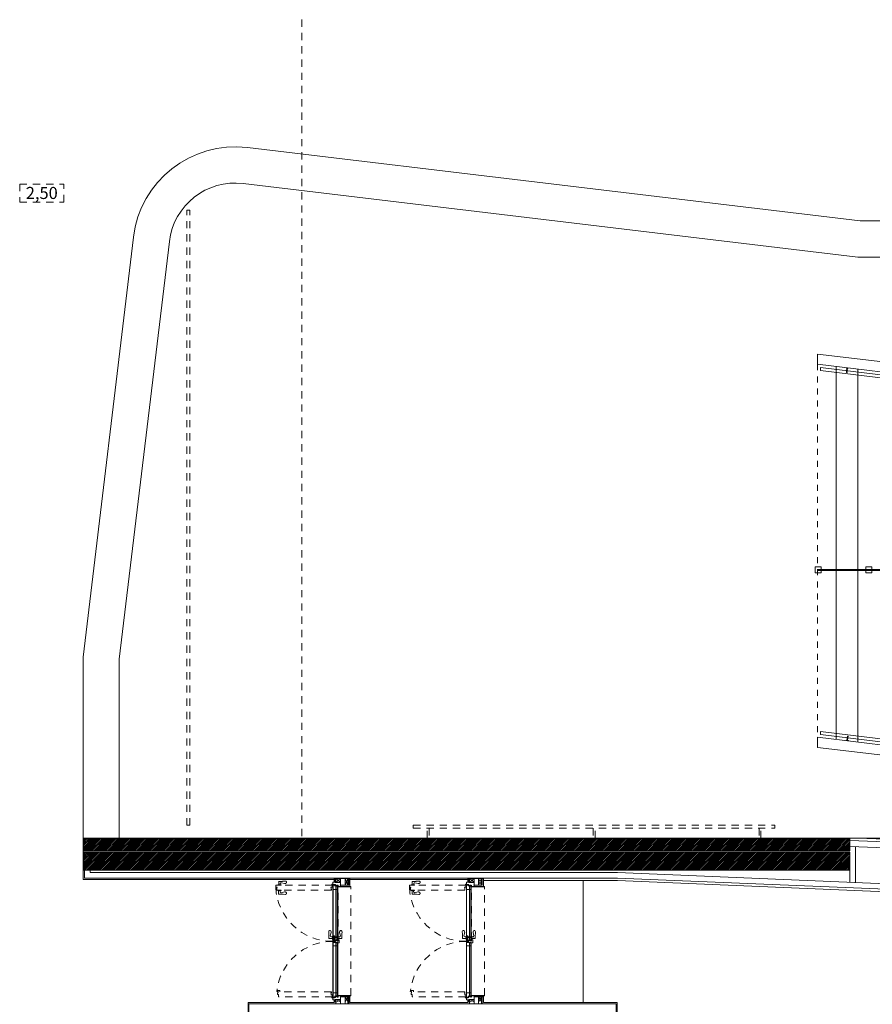
# Model space of a CAD drawing. Extents: x 1081 to 711035, y -514378 to 71334.
# Drawn here: x 636452 to 636466, y -25960 to -25944 of the extents above; entities that cross this region are included whole.
import ezdxf

# ---------------------------------------------------------------- set-up
doc = ezdxf.new("R2010")
doc.units = 0
doc.linetypes.add('J-Ponteado', pattern=[0.0201, 0.0001, -0.02])
doc.linetypes.add('J-Tracejado Curto', pattern=[0.18, 0.12, -0.06])
doc.layers.get('0').update_dxf_attribs({"lineweight": 5})
doc.styles.get("Standard").update_dxf_attribs({"font": 'bold.shx', "bigfont": 'BIGFONT.SHX'})
pattern_1 = [(45, (-14.607057, 11.97689), (-0.014142136, 0.014142136), [])]

# ---------------------------------------------------------------- blocks, each defined once
blk = doc.blocks.new('plan salle')
at = {"linetype": 'Continuous'}
h = blk.add_hatch(dxfattribs=at)
h.set_pattern_fill('BETAO', color=256, style=0, pattern_type=2)
h.set_pattern_definition(pattern_1)
h.paths.add_polyline_path([(-31.755, 14.72), (-19.052, 14.72), (-19.052, 14.52), (-31.755, 14.52)], flags=0)
h = blk.add_hatch(dxfattribs=at)
h.set_pattern_fill('BETAO', color=256, style=0, pattern_type=2)
h.set_pattern_definition(pattern_1)
h.paths.add_polyline_path([(-19.052, 14.5), (-31.755, 14.5), (-31.755, 14.2), (-19.052, 14.2)], flags=0)
at = {"linetype": 'J-Tracejado Curto'}
for p, q in [((-28.143, 28.305), (-28.143, 14.72)), ((-32.82, 25.579), (-32.088, 25.579)), ((-32.82, 25.579), (-32.82, 25.279)), ((-32.088, 25.279), (-32.088, 25.579)), ((-32.82, 25.279), (-32.088, 25.279)), ((-30.049, 14.945), (-30.049, 25.148)), ((-30.049, 25.148), (-29.996, 25.148)), ((-29.996, 14.945), (-29.996, 25.148)), ((-30.049, 14.945), (-29.996, 14.945)), ((-26.295, 14.949), (-26.295, 14.896)), ((-26.295, 14.949), (-20.295, 14.949)), ((-26.295, 14.896), (-20.295, 14.896)), ((-26.063, 14.732), (-26.063, 14.896)), ((-26.032, 14.896), (-26.032, 14.732)), ((-23.31, 14.896), (-23.31, 14.732)), ((-23.279, 14.732), (-23.279, 14.896)), ((-20.558, 14.896), (-20.558, 14.732)), ((-20.527, 14.732), (-20.527, 14.896)), ((-20.295, 14.949), (-20.295, 14.896)), ((-27.637, 13.949), (-28.573, 13.949)), ((-28.573, 13.918), (-28.573, 13.949)), ((-28.573, 13.918), (-28.55, 13.918)), ((-28.558, 13.884), (-28.55, 13.884)), ((-28.558, 13.869), (-28.558, 13.884)), ((-28.556, 13.887), (-28.556, 13.915)), ((-28.556, 13.915), (-28.55, 13.915)), ((-28.556, 13.887), (-28.55, 13.887)), ((-28.55, 13.915), (-28.55, 13.918)), ((-28.55, 13.884), (-28.55, 13.887)), ((-28.485, 13.956), (-28.54, 13.956)), ((-28.54, 13.949), (-28.54, 13.956)), ((-28.485, 13.949), (-28.54, 13.949)), ((-28.525, 14.012), (-28.525, 13.956)), ((-28.501, 13.973), (-28.501, 13.956)), ((-28.485, 13.949), (-28.485, 13.956)), ((-28.428, 13.978), (-28.48, 13.992)), ((-28.413, 14.019), (-28.452, 14.016)), ((-27.66, 13.915), (-27.66, 13.918)), ((-27.637, 13.918), (-27.66, 13.918)), ((-27.654, 13.915), (-27.66, 13.915)), ((-27.654, 13.887), (-27.66, 13.887)), ((-27.66, 13.884), (-27.66, 13.887)), ((-27.652, 13.884), (-27.66, 13.884)), ((-27.654, 13.887), (-27.654, 13.915)), ((-27.652, 13.869), (-27.652, 13.884)), ((-27.637, 13.918), (-27.637, 13.949)), ((-27.6, 13.963), (-27.626, 13.963)), ((-27.6, 13.954), (-27.626, 13.954)), ((-27.6, 13.962), (-27.6, 13.963)), ((-27.6, 13.957), (-27.6, 13.954)), ((-27.54, 13.046), (-27.54, 13.924)), ((-27.326, 12.124), (-27.326, 13.924)), ((-25.423, 13.949), (-26.358, 13.949)), ((-26.358, 13.918), (-26.358, 13.949)), ((-26.358, 13.918), (-26.335, 13.918)), ((-26.343, 13.884), (-26.335, 13.884)), ((-26.343, 13.869), (-26.343, 13.884)), ((-26.341, 13.887), (-26.341, 13.915)), ((-26.341, 13.915), (-26.335, 13.915)), ((-26.341, 13.887), (-26.335, 13.887)), ((-26.335, 13.915), (-26.335, 13.918)), ((-26.335, 13.884), (-26.335, 13.887)), ((-26.271, 13.956), (-26.326, 13.956)), ((-26.326, 13.949), (-26.326, 13.956)), ((-26.271, 13.949), (-26.326, 13.949)), ((-26.31, 14.012), (-26.31, 13.956)), ((-26.286, 13.973), (-26.286, 13.956)), ((-26.271, 13.949), (-26.271, 13.956)), ((-26.214, 13.978), (-26.265, 13.992)), ((-26.198, 14.019), (-26.237, 14.016)), ((-25.446, 13.915), (-25.446, 13.918)), ((-25.423, 13.918), (-25.446, 13.918)), ((-25.44, 13.915), (-25.446, 13.915)), ((-25.44, 13.887), (-25.446, 13.887)), ((-25.446, 13.884), (-25.446, 13.887)), ((-25.438, 13.884), (-25.446, 13.884)), ((-25.44, 13.887), (-25.44, 13.915)), ((-25.438, 13.869), (-25.438, 13.884)), ((-25.423, 13.918), (-25.423, 13.949)), ((-25.385, 13.963), (-25.411, 13.963)), ((-25.385, 13.954), (-25.411, 13.954)), ((-25.385, 13.962), (-25.385, 13.963)), ((-25.385, 13.957), (-25.385, 13.954)), ((-25.325, 13.046), (-25.325, 13.924)), ((-25.111, 12.124), (-25.111, 13.924)), ((-27.652, 13.869), (-28.558, 13.869)), ((-28.486, 13.869), (-28.541, 13.869)), ((-28.541, 13.869), (-28.541, 13.862)), ((-28.486, 13.862), (-28.541, 13.862)), ((-28.526, 13.806), (-28.526, 13.862)), ((-28.502, 13.845), (-28.502, 13.862)), ((-28.486, 13.869), (-28.486, 13.862)), ((-28.429, 13.839), (-28.481, 13.825)), ((-28.414, 13.799), (-28.453, 13.801)), ((-25.438, 13.869), (-26.343, 13.869)), ((-26.272, 13.869), (-26.327, 13.869)), ((-26.327, 13.869), (-26.327, 13.862)), ((-26.272, 13.862), (-26.327, 13.862)), ((-26.311, 13.806), (-26.311, 13.862)), ((-26.287, 13.845), (-26.287, 13.862)), ((-26.272, 13.869), (-26.272, 13.862)), ((-26.215, 13.839), (-26.266, 13.825)), ((-26.199, 13.799), (-26.239, 13.801)), ((-27.626, 13.081), (-27.546, 13.081)), ((-27.602, 13.114), (-27.616, 13.114)), ((-27.616, 13.114), (-27.616, 13.023)), ((-27.609, 13.114), (-27.609, 13.023)), ((-27.602, 13.114), (-27.602, 13.023)), ((-25.411, 13.081), (-25.331, 13.081)), ((-25.387, 13.114), (-25.401, 13.114)), ((-25.401, 13.114), (-25.401, 13.023)), ((-25.394, 13.114), (-25.394, 13.023)), ((-25.387, 13.114), (-25.387, 13.023)), ((-27.6, 13.016), (-27.626, 13.016)), ((-27.619, 13.023), (-27.619, 13.021)), ((-27.599, 13.023), (-27.619, 13.023)), ((-27.614, 13.021), (-27.614, 13.011)), ((-27.614, 13.011), (-27.612, 13.011)), ((-27.602, 13.021), (-27.612, 13.011)), ((-27.612, 13.021), (-27.612, 13.011)), ((-27.599, 13.023), (-27.599, 13.021)), ((-25.385, 13.016), (-25.411, 13.016)), ((-25.404, 13.023), (-25.404, 13.021)), ((-25.384, 13.023), (-25.404, 13.023)), ((-25.399, 13.021), (-25.399, 13.011)), ((-25.399, 13.011), (-25.397, 13.011)), ((-25.387, 13.021), (-25.397, 13.011)), ((-25.397, 13.021), (-25.397, 13.011)), ((-25.384, 13.023), (-25.384, 13.021)), ((-28.556, 12.198), (-28.551, 12.203)), ((-28.556, 12.198), (-28.556, 12.186)), ((-28.535, 12.186), (-28.556, 12.186)), ((-28.511, 12.203), (-28.551, 12.203)), ((-28.543, 12.18), (-28.542, 12.181)), ((-28.543, 12.18), (-28.543, 12.177)), ((-28.535, 12.177), (-28.543, 12.177)), ((-28.543, 12.162), (-28.543, 12.136)), ((-28.54, 12.162), (-28.543, 12.162)), ((-28.533, 12.136), (-28.543, 12.136)), ((-28.542, 12.182), (-28.542, 12.181)), ((-28.535, 12.182), (-28.542, 12.182)), ((-28.54, 12.173), (-28.54, 12.162)), ((-28.535, 12.173), (-28.54, 12.173)), ((-28.535, 12.186), (-28.535, 12.182)), ((-28.535, 12.177), (-28.535, 12.173)), ((-28.528, 12.141), (-28.533, 12.141)), ((-28.533, 12.141), (-28.533, 12.136)), ((-28.528, 12.141), (-28.528, 12.136)), ((-28.526, 12.136), (-28.528, 12.136)), ((-28.528, 12.126), (-28.526, 12.126)), ((-28.528, 12.126), (-28.528, 12.1)), ((-27.637, 12.1), (-28.528, 12.1)), ((-28.526, 12.136), (-28.526, 12.126)), ((-28.511, 12.203), (-28.506, 12.198)), ((-28.506, 12.198), (-28.506, 12.18)), ((-27.652, 12.18), (-28.506, 12.18)), ((-27.66, 12.165), (-27.66, 12.162)), ((-27.652, 12.165), (-27.66, 12.165)), ((-27.654, 12.162), (-27.66, 12.162)), ((-27.66, 12.134), (-27.66, 12.131)), ((-27.654, 12.134), (-27.66, 12.134)), ((-27.637, 12.131), (-27.66, 12.131)), ((-27.654, 12.162), (-27.654, 12.134)), ((-27.652, 12.18), (-27.652, 12.165)), ((-27.637, 12.131), (-27.637, 12.1)), ((-27.6, 12.094), (-27.626, 12.094)), ((-27.6, 12.085), (-27.626, 12.085)), ((-27.6, 12.091), (-27.6, 12.094)), ((-27.6, 12.088), (-27.6, 12.085)), ((-26.342, 12.198), (-26.337, 12.203)), ((-26.342, 12.198), (-26.342, 12.186)), ((-26.321, 12.186), (-26.342, 12.186)), ((-26.297, 12.203), (-26.337, 12.203)), ((-26.329, 12.18), (-26.327, 12.181)), ((-26.329, 12.18), (-26.329, 12.177)), ((-26.321, 12.177), (-26.329, 12.177)), ((-26.329, 12.162), (-26.329, 12.136)), ((-26.325, 12.162), (-26.329, 12.162)), ((-26.319, 12.136), (-26.329, 12.136)), ((-26.327, 12.182), (-26.327, 12.181)), ((-26.321, 12.182), (-26.327, 12.182)), ((-26.325, 12.173), (-26.325, 12.162)), ((-26.321, 12.173), (-26.325, 12.173)), ((-26.321, 12.186), (-26.321, 12.182)), ((-26.321, 12.177), (-26.321, 12.173)), ((-26.314, 12.141), (-26.319, 12.141)), ((-26.319, 12.141), (-26.319, 12.136)), ((-26.314, 12.141), (-26.314, 12.136)), ((-26.312, 12.136), (-26.314, 12.136)), ((-26.314, 12.126), (-26.312, 12.126)), ((-26.314, 12.126), (-26.314, 12.1)), ((-25.423, 12.1), (-26.314, 12.1)), ((-26.312, 12.136), (-26.312, 12.126)), ((-26.297, 12.203), (-26.292, 12.198)), ((-26.292, 12.198), (-26.292, 12.18)), ((-25.438, 12.18), (-26.292, 12.18)), ((-25.446, 12.165), (-25.446, 12.162)), ((-25.438, 12.165), (-25.446, 12.165)), ((-25.44, 12.162), (-25.446, 12.162)), ((-25.446, 12.134), (-25.446, 12.131)), ((-25.44, 12.134), (-25.446, 12.134)), ((-25.423, 12.131), (-25.446, 12.131)), ((-25.44, 12.162), (-25.44, 12.134)), ((-25.438, 12.18), (-25.438, 12.165)), ((-25.423, 12.131), (-25.423, 12.1)), ((-25.385, 12.094), (-25.411, 12.094)), ((-25.385, 12.085), (-25.411, 12.085)), ((-25.385, 12.091), (-25.385, 12.094)), ((-25.385, 12.088), (-25.385, 12.085))]:
    blk.add_line(p, q, dxfattribs=at)
at = {"linetype": 'Continuous'}
for p, q in [((-18.883, 24.968), (-29.044, 26.184)), ((-18.919, 24.368), (-29.115, 25.589)), ((-7.66, 24.968), (-18.883, 24.968)), ((-30.934, 24.698), (-31.768, 17.733)), ((-30.338, 24.627), (-31.168, 17.697)), ((-8.02, 24.368), (-18.919, 24.368)), ((-8.02, 21.376), (-19.589, 22.76)), ((-19.589, 22.76), (-19.589, 22.59)), ((-14.46, 21.977), (-19.589, 22.59)), ((-19.539, 22.534), (-19.539, 22.484)), ((-13.095, 21.763), (-19.539, 22.534)), ((-19.281, 22.554), (-19.281, 22.504)), ((-19.117, 22.529), (-19.116, 22.534)), ((-13.095, 21.713), (-19.539, 22.484)), ((-19.281, 22.454), (-19.281, 19.189)), ((-19.117, 22.529), (-19.077, 22.524)), ((-19.107, 22.483), (-19.102, 22.527)), ((-19.097, 22.482), (-19.092, 22.526)), ((-19.077, 22.524), (-19.077, 22.529)), ((-18.919, 22.51), (-18.919, 22.46)), ((-18.919, 22.41), (-18.919, 19.189)), ((-19.589, 19.179), (-19.569, 19.179)), ((-19.579, 19.189), (-19.579, 19.169)), ((-19.579, 19.189), (-16.989, 19.189)), ((-19.579, 19.169), (-16.989, 19.169)), ((-19.281, 19.169), (-19.281, 19.189)), ((-19.281, 19.169), (-19.281, 16.467)), ((-18.919, 19.169), (-18.919, 16.424)), ((-18.748, 19.179), (-18.728, 19.179)), ((-18.738, 19.189), (-18.738, 19.169)), ((-31.768, 17.733), (-31.768, 14.732)), ((-31.168, 17.697), (-31.168, 14.732)), ((-19.539, 16.498), (-19.539, 16.448)), ((-13.095, 15.727), (-19.539, 16.498)), ((-19.589, 16.404), (-19.589, 16.235)), ((-14.46, 15.791), (-19.589, 16.404)), ((-13.095, 15.677), (-19.539, 16.448)), ((-19.281, 16.417), (-19.281, 16.367)), ((-19.117, 16.353), (-19.118, 16.348)), ((-19.077, 16.348), (-19.117, 16.353)), ((-19.097, 16.395), (-19.102, 16.351)), ((-19.087, 16.394), (-19.092, 16.35)), ((-19.077, 16.348), (-19.078, 16.343)), ((-18.919, 16.374), (-18.919, 16.324)), ((-8.02, 14.85), (-19.589, 16.235)), ((-31.768, 14.732), (-18.919, 14.732)), ((-31.768, 14.732), (-31.768, 14.045)), ((-19.052, 14.72), (-31.755, 14.72)), ((-31.755, 14.72), (-31.755, 14.52)), ((-19.052, 14.72), (-19.052, 14.52)), ((-7.66, 14.265), (-18.919, 14.732)), ((-18.919, 14.732), (-7.66, 14.732)), ((-7.66, 14.222), (-19.052, 14.695)), ((-7.66, 14.122), (-19.052, 14.595)), ((-18.962, 14.591), (-18.962, 13.996)), ((-19.052, 14.52), (-31.755, 14.52)), ((-31.755, 14.2), (-31.755, 14.5)), ((-31.755, 14.5), (-19.052, 14.5)), ((-19.052, 14.52), (-27.855, 14.52)), ((-19.052, 14.5), (-19.052, 14.2)), ((-31.768, 14.045), (-27.606, 14.045)), ((-31.755, 14.2), (-19.052, 14.2)), ((-31.743, 14.2), (-31.743, 14.07)), ((-31.743, 14.07), (-22.907, 14.07)), ((-31.653, 14.2), (-31.653, 14.16)), ((-31.653, 14.16), (-22.905, 14.16)), ((-27.606, 14.063), (-27.346, 14.063)), ((-27.606, 14.045), (-27.606, 14.063)), ((-27.606, 14.045), (-27.606, 14)), ((-27.588, 14.063), (-27.588, 14)), ((-27.575, 13.995), (-27.501, 14.063)), ((-27.501, 14), (-27.575, 14.063)), ((-27.575, 14.063), (-27.575, 14)), ((-27.575, 14.057), (-27.575, 13.995)), ((-27.501, 14), (-27.501, 14.063)), ((-27.376, 13.95), (-27.424, 14.063)), ((-27.424, 13.95), (-27.376, 14.063)), ((-27.424, 14.063), (-27.424, 13.95)), ((-27.376, 14.063), (-27.376, 13.95)), ((-27.376, 14.057), (-27.376, 13.95)), ((-27.364, 14.063), (-27.364, 13.95)), ((-27.346, 14.045), (-27.346, 14.063)), ((-27.346, 14.045), (-25.391, 14.045)), ((-27.346, 13.932), (-27.346, 14.045)), ((-25.391, 14.063), (-25.131, 14.063)), ((-25.391, 14.045), (-25.391, 14.063)), ((-25.391, 14.045), (-25.391, 14)), ((-25.373, 14.063), (-25.373, 14)), ((-25.361, 13.995), (-25.286, 14.063)), ((-25.286, 14), (-25.361, 14.063)), ((-25.361, 14.063), (-25.361, 14)), ((-25.361, 14.057), (-25.361, 13.995)), ((-25.286, 14), (-25.286, 14.063)), ((-25.162, 13.95), (-25.21, 14.063)), ((-25.21, 13.95), (-25.162, 14.063)), ((-25.21, 14.063), (-25.21, 13.95)), ((-25.162, 14.063), (-25.162, 13.95)), ((-25.162, 14.057), (-25.162, 13.95)), ((-25.149, 14.063), (-25.149, 13.95)), ((-25.131, 14.045), (-25.131, 14.063)), ((-25.131, 13.932), (-25.131, 14.045)), ((-1.235, 13.17), (-22.907, 14.07)), ((-1.235, 13.26), (-22.905, 14.16)), ((-19.052, 14.2), (-19.052, 14)), ((-27.626, 13.963), (-27.628, 13.963)), ((-27.626, 13.954), (-27.628, 13.954)), ((-27.626, 13.96), (-27.627, 13.96)), ((-27.626, 13.957), (-27.627, 13.957)), ((-27.626, 14), (-27.626, 13.96)), ((-27.606, 14), (-27.626, 14)), ((-27.6, 13.96), (-27.626, 13.96)), ((-27.595, 13.957), (-27.626, 13.957)), ((-27.626, 13.957), (-27.626, 13.021)), ((-27.623, 13.957), (-27.623, 13.021)), ((-27.576, 13.882), (-27.623, 13.882)), ((-27.588, 14), (-27.606, 14)), ((-27.59, 13.962), (-27.6, 13.962)), ((-27.6, 13.962), (-27.6, 13.96)), ((-27.595, 13.957), (-27.595, 13.934)), ((-27.561, 13.942), (-27.595, 13.942)), ((-27.592, 13.934), (-27.595, 13.934)), ((-27.592, 13.94), (-27.592, 13.934)), ((-27.564, 13.94), (-27.592, 13.94)), ((-27.59, 13.962), (-27.59, 13.96)), ((-27.585, 13.96), (-27.59, 13.96)), ((-27.585, 13.955), (-27.59, 13.955)), ((-27.59, 13.955), (-27.59, 13.945)), ((-27.564, 13.945), (-27.59, 13.945)), ((-27.588, 14), (-27.588, 13.995)), ((-27.511, 13.995), (-27.588, 13.995)), ((-27.585, 13.96), (-27.585, 13.955)), ((-27.576, 13.94), (-27.576, 13.036)), ((-27.572, 13.94), (-27.572, 13.036)), ((-27.548, 13.882), (-27.572, 13.882)), ((-27.553, 13.949), (-27.564, 13.949)), ((-27.564, 13.949), (-27.564, 13.945)), ((-27.564, 13.94), (-27.564, 13.934)), ((-27.561, 13.934), (-27.564, 13.934)), ((-27.561, 13.942), (-27.561, 13.934)), ((-27.546, 13.942), (-27.561, 13.942)), ((-27.549, 13.953), (-27.553, 13.953)), ((-27.553, 13.953), (-27.553, 13.949)), ((-27.549, 13.953), (-27.549, 13.945)), ((-27.546, 13.945), (-27.549, 13.945)), ((-27.548, 13.942), (-27.548, 13.036)), ((-27.546, 13.945), (-27.544, 13.947)), ((-27.546, 13.942), (-27.546, 13.036)), ((-27.543, 13.947), (-27.544, 13.947)), ((-27.543, 13.953), (-27.543, 13.947)), ((-27.54, 13.953), (-27.543, 13.953)), ((-27.54, 13.953), (-27.54, 13.924)), ((-27.501, 13.932), (-27.54, 13.932)), ((-27.326, 13.924), (-27.54, 13.924)), ((-27.511, 14), (-27.511, 13.995)), ((-27.501, 14), (-27.511, 14)), ((-27.504, 13.955), (-27.504, 13.952)), ((-27.501, 13.955), (-27.504, 13.955)), ((-27.501, 13.952), (-27.504, 13.952)), ((-27.501, 14), (-27.501, 13.955)), ((-27.501, 13.952), (-27.501, 13.932)), ((-27.364, 13.95), (-27.501, 13.95)), ((-27.346, 13.932), (-27.501, 13.932)), ((-27.326, 13.932), (-27.346, 13.932)), ((-27.326, 13.924), (-27.326, 13.932)), ((-25.411, 13.963), (-25.413, 13.963)), ((-25.411, 13.954), (-25.413, 13.954)), ((-25.411, 13.96), (-25.412, 13.96)), ((-25.411, 13.957), (-25.412, 13.957)), ((-25.411, 14), (-25.411, 13.96)), ((-25.391, 14), (-25.411, 14)), ((-25.385, 13.96), (-25.411, 13.96)), ((-25.38, 13.957), (-25.411, 13.957)), ((-25.411, 13.957), (-25.411, 13.021)), ((-25.409, 13.957), (-25.409, 13.021)), ((-25.361, 13.882), (-25.409, 13.882)), ((-25.373, 14), (-25.391, 14)), ((-25.375, 13.962), (-25.385, 13.962)), ((-25.385, 13.962), (-25.385, 13.96)), ((-25.38, 13.957), (-25.38, 13.934)), ((-25.346, 13.942), (-25.38, 13.942)), ((-25.377, 13.934), (-25.38, 13.934)), ((-25.377, 13.94), (-25.377, 13.934)), ((-25.349, 13.94), (-25.377, 13.94)), ((-25.375, 13.962), (-25.375, 13.96)), ((-25.37, 13.96), (-25.375, 13.96)), ((-25.37, 13.955), (-25.375, 13.955)), ((-25.375, 13.955), (-25.375, 13.945)), ((-25.349, 13.945), (-25.375, 13.945)), ((-25.373, 14), (-25.373, 13.995)), ((-25.296, 13.995), (-25.373, 13.995)), ((-25.37, 13.96), (-25.37, 13.955)), ((-25.361, 13.94), (-25.361, 13.036)), ((-25.357, 13.94), (-25.357, 13.036)), ((-25.334, 13.882), (-25.357, 13.882)), ((-25.338, 13.949), (-25.349, 13.949)), ((-25.349, 13.949), (-25.349, 13.945)), ((-25.349, 13.94), (-25.349, 13.934)), ((-25.346, 13.934), (-25.349, 13.934)), ((-25.346, 13.942), (-25.346, 13.934)), ((-25.331, 13.942), (-25.346, 13.942)), ((-25.334, 13.953), (-25.338, 13.953)), ((-25.338, 13.953), (-25.338, 13.949)), ((-25.334, 13.953), (-25.334, 13.945)), ((-25.331, 13.945), (-25.334, 13.945)), ((-25.334, 13.942), (-25.334, 13.036)), ((-25.331, 13.945), (-25.33, 13.947)), ((-25.331, 13.942), (-25.331, 13.036)), ((-25.329, 13.947), (-25.33, 13.947)), ((-25.329, 13.953), (-25.329, 13.947)), ((-25.325, 13.953), (-25.329, 13.953)), ((-25.325, 13.953), (-25.325, 13.924)), ((-25.286, 13.932), (-25.325, 13.932)), ((-25.111, 13.924), (-25.325, 13.924)), ((-25.296, 14), (-25.296, 13.995)), ((-25.286, 14), (-25.296, 14)), ((-25.289, 13.955), (-25.289, 13.952)), ((-25.286, 13.955), (-25.289, 13.955)), ((-25.286, 13.952), (-25.289, 13.952)), ((-25.286, 14), (-25.286, 13.955)), ((-25.286, 13.952), (-25.286, 13.932)), ((-25.149, 13.95), (-25.286, 13.95)), ((-25.131, 13.932), (-25.286, 13.932)), ((-25.131, 14.027), (-22.908, 14.027)), ((-25.111, 13.932), (-25.131, 13.932)), ((-25.111, 13.924), (-25.111, 13.932)), ((-23.477, 12.004), (-23.477, 14.027)), ((-1.235, 13.127), (-22.908, 14.027)), ((-27.696, 13.181), (-27.693, 13.141)), ((-27.688, 13.069), (-27.633, 13.069)), ((-27.655, 13.165), (-27.669, 13.114)), ((-27.65, 13.093), (-27.633, 13.093)), ((-27.626, 13.108), (-27.633, 13.108)), ((-27.633, 13.108), (-27.633, 13.053)), ((-27.626, 13.108), (-27.626, 13.053)), ((-27.576, 13.096), (-27.623, 13.096)), ((-27.548, 13.096), (-27.572, 13.096)), ((-27.546, 13.107), (-27.539, 13.107)), ((-27.546, 13.107), (-27.546, 13.052)), ((-27.539, 13.107), (-27.539, 13.052)), ((-27.522, 13.092), (-27.539, 13.092)), ((-27.483, 13.068), (-27.539, 13.068)), ((-27.516, 13.164), (-27.502, 13.113)), ((-27.475, 13.18), (-27.478, 13.14)), ((-25.481, 13.181), (-25.478, 13.141)), ((-25.474, 13.069), (-25.418, 13.069)), ((-25.441, 13.165), (-25.454, 13.114)), ((-25.435, 13.093), (-25.418, 13.093)), ((-25.411, 13.108), (-25.418, 13.108)), ((-25.418, 13.108), (-25.418, 13.053)), ((-25.411, 13.108), (-25.411, 13.053)), ((-25.361, 13.096), (-25.409, 13.096)), ((-25.334, 13.096), (-25.357, 13.096)), ((-25.331, 13.107), (-25.324, 13.107)), ((-25.331, 13.107), (-25.331, 13.052)), ((-25.324, 13.107), (-25.324, 13.052)), ((-25.307, 13.092), (-25.324, 13.092)), ((-25.268, 13.068), (-25.324, 13.068)), ((-25.301, 13.164), (-25.288, 13.113)), ((-25.261, 13.18), (-25.264, 13.14)), ((-27.626, 13.053), (-27.633, 13.053)), ((-27.595, 13.021), (-27.626, 13.021)), ((-27.615, 13.018), (-27.626, 13.018)), ((-27.626, 12.091), (-27.626, 13.018)), ((-27.623, 13.021), (-27.623, 13.018)), ((-27.623, 12.091), (-27.623, 13.018)), ((-27.576, 12.943), (-27.623, 12.943)), ((-27.615, 13.018), (-27.615, 12.998)), ((-27.6, 13.018), (-27.615, 13.018)), ((-27.6, 12.998), (-27.615, 12.998)), ((-27.614, 13.018), (-27.614, 12.999)), ((-27.6, 12.999), (-27.614, 12.999)), ((-27.6, 13.018), (-27.6, 12.998)), ((-27.6, 13.016), (-27.6, 13.018)), ((-27.59, 13.016), (-27.6, 13.016)), ((-27.595, 12.998), (-27.6, 12.998)), ((-27.592, 13.044), (-27.595, 13.044)), ((-27.595, 13.021), (-27.595, 13.044)), ((-27.561, 13.036), (-27.595, 13.036)), ((-27.561, 13.003), (-27.595, 13.003)), ((-27.595, 12.998), (-27.595, 12.995)), ((-27.592, 12.995), (-27.595, 12.995)), ((-27.592, 13.038), (-27.592, 13.044)), ((-27.564, 13.038), (-27.592, 13.038)), ((-27.592, 13.001), (-27.592, 12.995)), ((-27.564, 13.001), (-27.592, 13.001)), ((-27.564, 13.033), (-27.59, 13.033)), ((-27.59, 13.023), (-27.59, 13.033)), ((-27.585, 13.023), (-27.59, 13.023)), ((-27.585, 13.018), (-27.59, 13.018)), ((-27.59, 13.016), (-27.59, 13.018)), ((-27.585, 13.018), (-27.585, 13.023)), ((-27.576, 12.108), (-27.576, 13.003)), ((-27.572, 12.108), (-27.572, 13.003)), ((-27.548, 12.943), (-27.572, 12.943)), ((-27.561, 13.044), (-27.564, 13.044)), ((-27.564, 13.038), (-27.564, 13.044)), ((-27.564, 13.029), (-27.564, 13.033)), ((-27.553, 13.029), (-27.564, 13.029)), ((-27.564, 13.001), (-27.564, 12.995)), ((-27.561, 12.995), (-27.564, 12.995)), ((-27.561, 13.036), (-27.561, 13.044)), ((-27.546, 13.036), (-27.561, 13.036)), ((-27.561, 13.003), (-27.561, 12.995)), ((-27.546, 13.003), (-27.561, 13.003)), ((-27.553, 13.025), (-27.553, 13.029)), ((-27.549, 13.025), (-27.553, 13.025)), ((-27.546, 13.033), (-27.549, 13.033)), ((-27.549, 13.025), (-27.549, 13.033)), ((-27.548, 12.106), (-27.548, 13.003)), ((-27.546, 13.052), (-27.539, 13.052)), ((-27.546, 13.033), (-27.544, 13.031)), ((-27.546, 12.996), (-27.546, 13.003)), ((-27.528, 12.996), (-27.546, 12.996)), ((-27.546, 12.106), (-27.546, 12.996)), ((-27.543, 13.031), (-27.544, 13.031)), ((-27.543, 13.025), (-27.543, 13.031)), ((-27.54, 13.025), (-27.543, 13.025)), ((-27.54, 13.025), (-27.54, 13.046)), ((-27.528, 13.046), (-27.54, 13.046)), ((-27.528, 13.046), (-27.523, 13.041)), ((-27.523, 13.001), (-27.528, 12.996)), ((-27.523, 13.001), (-27.523, 13.041)), ((-25.411, 13.053), (-25.418, 13.053)), ((-25.38, 13.021), (-25.411, 13.021)), ((-25.401, 13.018), (-25.411, 13.018)), ((-25.411, 12.091), (-25.411, 13.018)), ((-25.409, 13.021), (-25.409, 13.018)), ((-25.409, 12.091), (-25.409, 13.018)), ((-25.361, 12.943), (-25.409, 12.943)), ((-25.401, 13.018), (-25.401, 12.998)), ((-25.385, 13.018), (-25.401, 13.018)), ((-25.385, 12.998), (-25.401, 12.998)), ((-25.399, 13.018), (-25.399, 12.999)), ((-25.385, 12.999), (-25.399, 12.999)), ((-25.385, 13.018), (-25.385, 12.998)), ((-25.385, 13.016), (-25.385, 13.018)), ((-25.375, 13.016), (-25.385, 13.016)), ((-25.38, 12.998), (-25.385, 12.998)), ((-25.377, 13.044), (-25.38, 13.044)), ((-25.38, 13.021), (-25.38, 13.044)), ((-25.346, 13.036), (-25.38, 13.036)), ((-25.346, 13.003), (-25.38, 13.003)), ((-25.38, 12.998), (-25.38, 12.995)), ((-25.377, 12.995), (-25.38, 12.995)), ((-25.377, 13.038), (-25.377, 13.044)), ((-25.349, 13.038), (-25.377, 13.038)), ((-25.377, 13.001), (-25.377, 12.995)), ((-25.349, 13.001), (-25.377, 13.001)), ((-25.349, 13.033), (-25.375, 13.033)), ((-25.375, 13.023), (-25.375, 13.033)), ((-25.37, 13.023), (-25.375, 13.023)), ((-25.37, 13.018), (-25.375, 13.018)), ((-25.375, 13.016), (-25.375, 13.018)), ((-25.37, 13.018), (-25.37, 13.023)), ((-25.361, 12.108), (-25.361, 13.003)), ((-25.357, 12.108), (-25.357, 13.003)), ((-25.334, 12.943), (-25.357, 12.943)), ((-25.346, 13.044), (-25.349, 13.044)), ((-25.349, 13.038), (-25.349, 13.044)), ((-25.349, 13.029), (-25.349, 13.033)), ((-25.338, 13.029), (-25.349, 13.029)), ((-25.349, 13.001), (-25.349, 12.995)), ((-25.346, 12.995), (-25.349, 12.995)), ((-25.346, 13.036), (-25.346, 13.044)), ((-25.331, 13.036), (-25.346, 13.036)), ((-25.346, 13.003), (-25.346, 12.995)), ((-25.331, 13.003), (-25.346, 13.003)), ((-25.338, 13.025), (-25.338, 13.029)), ((-25.334, 13.025), (-25.338, 13.025)), ((-25.331, 13.033), (-25.334, 13.033)), ((-25.334, 13.025), (-25.334, 13.033)), ((-25.334, 12.106), (-25.334, 13.003)), ((-25.331, 13.052), (-25.324, 13.052)), ((-25.331, 13.033), (-25.33, 13.031)), ((-25.331, 12.996), (-25.331, 13.003)), ((-25.313, 12.996), (-25.331, 12.996)), ((-25.331, 12.106), (-25.331, 12.996)), ((-25.329, 13.031), (-25.33, 13.031)), ((-25.329, 13.025), (-25.329, 13.031)), ((-25.325, 13.025), (-25.329, 13.025)), ((-25.325, 13.025), (-25.325, 13.046)), ((-25.313, 13.046), (-25.325, 13.046)), ((-25.313, 13.046), (-25.308, 13.041)), ((-25.308, 13.001), (-25.313, 12.996)), ((-25.308, 13.001), (-25.308, 13.041)), ((-27.626, 12.094), (-27.628, 12.094)), ((-27.626, 12.085), (-27.628, 12.085)), ((-27.626, 12.091), (-27.627, 12.091)), ((-27.626, 12.088), (-27.627, 12.088)), ((-27.595, 12.091), (-27.626, 12.091)), ((-27.6, 12.088), (-27.626, 12.088)), ((-27.626, 12.048), (-27.626, 12.088)), ((-27.576, 12.166), (-27.623, 12.166)), ((-27.6, 12.086), (-27.6, 12.088)), ((-27.59, 12.086), (-27.6, 12.086)), ((-27.592, 12.114), (-27.595, 12.114)), ((-27.595, 12.091), (-27.595, 12.114)), ((-27.561, 12.106), (-27.595, 12.106)), ((-27.592, 12.108), (-27.592, 12.114)), ((-27.564, 12.108), (-27.592, 12.108)), ((-27.564, 12.103), (-27.59, 12.103)), ((-27.59, 12.093), (-27.59, 12.103)), ((-27.585, 12.093), (-27.59, 12.093)), ((-27.585, 12.088), (-27.59, 12.088)), ((-27.59, 12.086), (-27.59, 12.088)), ((-27.585, 12.088), (-27.585, 12.093)), ((-27.548, 12.166), (-27.572, 12.166)), ((-27.561, 12.114), (-27.564, 12.114)), ((-27.564, 12.108), (-27.564, 12.114)), ((-27.564, 12.1), (-27.564, 12.103)), ((-27.553, 12.1), (-27.564, 12.1)), ((-27.561, 12.106), (-27.561, 12.114)), ((-27.546, 12.106), (-27.561, 12.106)), ((-27.553, 12.095), (-27.553, 12.1)), ((-27.549, 12.095), (-27.553, 12.095)), ((-27.546, 12.103), (-27.549, 12.103)), ((-27.549, 12.095), (-27.549, 12.103)), ((-27.546, 12.103), (-27.544, 12.102)), ((-27.543, 12.102), (-27.544, 12.102)), ((-27.543, 12.095), (-27.543, 12.102)), ((-27.54, 12.095), (-27.543, 12.095)), ((-27.326, 12.124), (-27.54, 12.124)), ((-27.326, 12.124), (-27.54, 12.124)), ((-27.54, 12.095), (-27.54, 12.124)), ((-27.346, 12.116), (-27.54, 12.116)), ((-27.504, 12.093), (-27.504, 12.096)), ((-27.501, 12.096), (-27.504, 12.096)), ((-27.501, 12.093), (-27.504, 12.093)), ((-27.501, 12.096), (-27.501, 12.116)), ((-27.346, 12.098), (-27.501, 12.098)), ((-27.501, 12.048), (-27.501, 12.093)), ((-27.424, 12.098), (-27.376, 12.022)), ((-27.376, 12.098), (-27.424, 12.019)), ((-27.424, 11.986), (-27.424, 12.098)), ((-27.376, 11.986), (-27.376, 12.098)), ((-27.364, 11.986), (-27.364, 12.098)), ((-27.326, 12.116), (-27.346, 12.116)), ((-27.346, 12.116), (-27.346, 12.004)), ((-27.326, 12.124), (-27.326, 12.116)), ((-25.411, 12.094), (-25.413, 12.094)), ((-25.411, 12.085), (-25.413, 12.085)), ((-25.411, 12.091), (-25.412, 12.091)), ((-25.411, 12.088), (-25.412, 12.088)), ((-25.38, 12.091), (-25.411, 12.091)), ((-25.385, 12.088), (-25.411, 12.088)), ((-25.411, 12.048), (-25.411, 12.088)), ((-25.361, 12.166), (-25.409, 12.166)), ((-25.385, 12.086), (-25.385, 12.088)), ((-25.375, 12.086), (-25.385, 12.086)), ((-25.377, 12.114), (-25.38, 12.114)), ((-25.38, 12.091), (-25.38, 12.114)), ((-25.346, 12.106), (-25.38, 12.106)), ((-25.377, 12.108), (-25.377, 12.114)), ((-25.349, 12.108), (-25.377, 12.108)), ((-25.349, 12.103), (-25.375, 12.103)), ((-25.375, 12.093), (-25.375, 12.103)), ((-25.37, 12.093), (-25.375, 12.093)), ((-25.37, 12.088), (-25.375, 12.088)), ((-25.375, 12.086), (-25.375, 12.088)), ((-25.37, 12.088), (-25.37, 12.093)), ((-25.334, 12.166), (-25.357, 12.166)), ((-25.346, 12.114), (-25.349, 12.114)), ((-25.349, 12.108), (-25.349, 12.114)), ((-25.349, 12.1), (-25.349, 12.103)), ((-25.338, 12.1), (-25.349, 12.1)), ((-25.346, 12.106), (-25.346, 12.114)), ((-25.331, 12.106), (-25.346, 12.106)), ((-25.338, 12.095), (-25.338, 12.1)), ((-25.334, 12.095), (-25.338, 12.095)), ((-25.331, 12.103), (-25.334, 12.103)), ((-25.334, 12.095), (-25.334, 12.103)), ((-25.331, 12.103), (-25.33, 12.102)), ((-25.329, 12.102), (-25.33, 12.102)), ((-25.329, 12.095), (-25.329, 12.102)), ((-25.325, 12.095), (-25.329, 12.095)), ((-25.111, 12.124), (-25.325, 12.124)), ((-25.111, 12.124), (-25.325, 12.124)), ((-25.325, 12.095), (-25.325, 12.124)), ((-25.131, 12.116), (-25.325, 12.116)), ((-25.289, 12.093), (-25.289, 12.096)), ((-25.286, 12.096), (-25.289, 12.096)), ((-25.286, 12.093), (-25.289, 12.093)), ((-25.286, 12.096), (-25.286, 12.116)), ((-25.131, 12.098), (-25.286, 12.098)), ((-25.286, 12.048), (-25.286, 12.093)), ((-25.21, 12.098), (-25.162, 12.022)), ((-25.162, 12.098), (-25.21, 12.019)), ((-25.21, 11.986), (-25.21, 12.098)), ((-25.162, 11.986), (-25.162, 12.098)), ((-25.149, 11.986), (-25.149, 12.098)), ((-25.111, 12.116), (-25.131, 12.116)), ((-25.131, 12.116), (-25.131, 12.004)), ((-25.111, 12.124), (-25.111, 12.116)), ((-29.03, 0), (-29.03, 12.004)), ((-29.03, 0), (-29.03, 12.004)), ((-27.606, 12.004), (-29.03, 12.004)), ((-22.929, 11.986), (-29.018, 11.986)), ((-29.018, 11.804), (-29.018, 11.986)), ((-27.606, 12.048), (-27.626, 12.048)), ((-27.588, 12.048), (-27.606, 12.048)), ((-27.606, 12.004), (-27.606, 12.048)), ((-27.588, 12.048), (-27.588, 12.053)), ((-27.511, 12.053), (-27.588, 12.053)), ((-27.588, 12.012), (-27.588, 12.048)), ((-27.575, 12.053), (-27.501, 12.016)), ((-27.575, 11.986), (-27.575, 12.053)), ((-27.574, 12.012), (-27.501, 12.048)), ((-27.511, 12.048), (-27.511, 12.053)), ((-27.501, 12.048), (-27.511, 12.048)), ((-27.501, 12.048), (-27.501, 11.986)), ((-27.346, 12.038), (-27.346, 12.004)), ((-25.391, 12.004), (-27.346, 12.004)), ((-25.391, 12.048), (-25.411, 12.048)), ((-25.373, 12.048), (-25.391, 12.048)), ((-25.391, 12.004), (-25.391, 12.048)), ((-25.373, 12.048), (-25.373, 12.053)), ((-25.296, 12.053), (-25.373, 12.053)), ((-25.373, 12.012), (-25.373, 12.048)), ((-25.361, 12.053), (-25.286, 12.016)), ((-25.361, 11.986), (-25.361, 12.053)), ((-25.36, 12.012), (-25.286, 12.048)), ((-25.296, 12.048), (-25.296, 12.053)), ((-25.286, 12.048), (-25.296, 12.048)), ((-25.286, 12.048), (-25.286, 11.986)), ((-25.131, 12.038), (-25.131, 12.004)), ((-25.131, 12.004), (-22.913, 12.004)), ((-22.929, 11.762), (-22.929, 11.986)), ((-22.913, 11.744), (-22.913, 12.004))]:
    blk.add_line(p, q, dxfattribs=at)
at = {"linetype": 'J-Ponteado'}
for p, q in [((-19.589, 22.59), (-19.589, 16.404)), ((-19.281, 22.504), (-19.281, 22.454)), ((-19.11, 22.457), (-19.107, 22.483)), ((-19.101, 22.456), (-19.097, 22.482)), ((-18.919, 22.46), (-18.919, 22.41)), ((-19.629, 19.229), (-19.629, 19.129)), ((-19.629, 19.229), (-19.529, 19.229)), ((-19.629, 19.129), (-19.529, 19.129)), ((-19.529, 19.229), (-19.529, 19.129)), ((-18.788, 19.229), (-18.788, 19.129)), ((-18.788, 19.229), (-18.688, 19.229)), ((-18.788, 19.129), (-18.688, 19.129)), ((-18.688, 19.229), (-18.688, 19.129)), ((-19.281, 16.467), (-19.281, 16.417)), ((-19.094, 16.421), (-19.097, 16.395)), ((-19.084, 16.42), (-19.087, 16.394)), ((-18.919, 16.424), (-18.919, 16.374))]:
    blk.add_line(p, q, dxfattribs=at)
for centre in [(-19.105, 22.457), (-19.089, 16.42)]:
    blk.add_circle(centre, 0.005, dxfattribs=at)
at = {"linetype": 'Continuous'}
for centre, radius in [((-19.579, 19.179), 0.01), ((-18.738, 19.179), 0.01), ((-27.636, 13.959), 0.009), ((-25.421, 13.959), 0.009), ((-27.636, 12.09), 0.009), ((-25.421, 12.09), 0.009)]:
    blk.add_circle(centre, radius, dxfattribs=at)
for centre, radius, start, end in [((-29.246, 24.496), 1.7, 83.176, 173.176), ((-29.246, 24.496), 1.1, 83.176, 173.176), ((-27.677, 13.181), 0.0188, 41.3539, 180), ((-28.025, 13.105), 0.334, 356.0666, 6.2922), ((-27.621, 13.077), 0.0709, 176.4249, 184.6996), ((-27.688, 13.072), 0.00329, 182.6192, 270), ((-27.649, 13.113), 0.0204, 178.5957, 267.3826), ((-27.686, 13.172), 0.0315, 347.92, 42.6492), ((-27.523, 13.112), 0.0204, 272.6174, 1.4043), ((-27.485, 13.171), 0.0315, 137.3508, 192.08), ((-27.494, 13.18), 0.0188, 0, 138.6461), ((-27.483, 13.071), 0.00329, 270, 357.3808), ((-27.146, 13.104), 0.334, 173.7078, 183.9334), ((-27.55, 13.076), 0.0709, 355.3004, 3.5751), ((-25.462, 13.181), 0.0188, 41.3539, 180), ((-25.81, 13.105), 0.334, 356.0666, 6.2922), ((-25.406, 13.077), 0.0709, 176.4249, 184.6996), ((-25.474, 13.072), 0.00329, 182.6192, 270), ((-25.434, 13.113), 0.0204, 178.5957, 267.3826), ((-25.472, 13.172), 0.0315, 347.92, 42.6492), ((-25.308, 13.112), 0.0204, 272.6174, 1.4043), ((-25.271, 13.171), 0.0315, 137.3508, 192.08), ((-25.28, 13.18), 0.0188, 0, 138.6461), ((-25.268, 13.071), 0.00329, 270, 357.3808), ((-24.932, 13.104), 0.334, 173.7078, 183.9334), ((-25.336, 13.076), 0.0709, 355.3004, 3.5751)]:
    blk.add_arc(centre, radius, start, end, dxfattribs=at)
at = {"linetype": 'J-Tracejado Curto'}
for centre, radius, start, end in [((-27.636, 13.959), 0.938, 182.5048, 270.6107), ((-28.522, 14.012), 0.00329, 92.6192, 180), ((-28.516, 13.944), 0.0709, 86.4249, 94.6996), ((-28.489, 14.348), 0.334, 266.0666, 276.2922), ((-28.48, 13.972), 0.0204, 88.5957, 177.3826), ((-28.422, 14.009), 0.0315, 257.92, 312.6492), ((-28.413, 14), 0.0188, 311.3539, 90), ((-25.421, 13.959), 0.938, 182.5048, 270.6107), ((-26.307, 14.012), 0.00329, 92.6192, 180), ((-26.301, 13.944), 0.0709, 86.4249, 94.6996), ((-26.274, 14.348), 0.334, 266.0666, 276.2922), ((-26.266, 13.972), 0.0204, 88.5957, 177.3826), ((-26.207, 14.009), 0.0315, 257.92, 312.6492), ((-26.198, 14), 0.0188, 311.3539, 90), ((-28.523, 13.806), 0.00329, 180, 267.3808), ((-28.517, 13.873), 0.0709, 265.3004, 273.5751), ((-28.49, 13.469), 0.334, 83.7078, 93.9334), ((-28.481, 13.846), 0.0204, 182.6174, 271.4043), ((-28.423, 13.808), 0.0315, 47.3508, 102.08), ((-28.414, 13.817), 0.0188, 270, 48.6461), ((-26.308, 13.806), 0.00329, 180, 267.3808), ((-26.302, 13.873), 0.0709, 265.3004, 273.5751), ((-26.275, 13.469), 0.334, 83.7078, 93.9334), ((-26.267, 13.846), 0.0204, 182.6174, 271.4043), ((-26.208, 13.808), 0.0315, 47.3508, 102.08), ((-26.199, 13.817), 0.0188, 270, 48.6461), ((-27.634, 12.091), 0.927, 89.4551, 174.1287), ((-25.42, 12.091), 0.927, 89.4551, 174.1287)]:
    blk.add_arc(centre, radius, start, end, dxfattribs=at)
at = {"linetype": 'Continuous', "insert": (-32.454, 25.405), "char_height": 0.2, "attachment_point": 5}
blk.add_mtext('{2,50}', dxfattribs=at)

msp = doc.modelspace()

# ---------------------------------------------------------------- block references
msp.add_blockref('plan salle', (636484.59, -25972.275))

doc.saveas('drawing.dxf')
